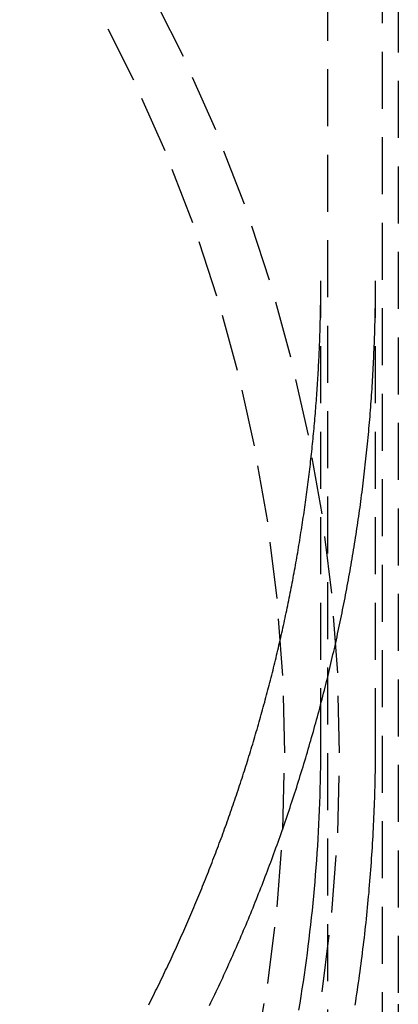
# Model space of a CAD drawing. Extents: x 203 to 1474, y 70 to 516.
# Drawn here: x 1368 to 1376, y 442 to 464 of the extents above; entities that cross this region are included whole.
import ezdxf

# ---------------------------------------------------------------- set-up
doc = ezdxf.new("R2010")
doc.units = 0
doc.header["$LTSCALE"] = 5
doc.linetypes.add('VERDECKT', pattern=[0.375, 0.25, -0.125])
doc.layers.get('0').update_dxf_attribs({"linetype": 'CONTINUOUS'})
doc.layers.add('STEMPEL', color=3, linetype='CONTINUOUS')

# ---------------------------------------------------------------- blocks, each defined once
blk = doc.blocks.new('A$C2E1D1DD9')
at = {"color": 1, "linetype": 'VERDECKT', "extrusion": (-2e-16, 1, -2e-16)}
for p, q in [((-294.144, -6.742), (-294.144, -50.735)), ((-292.944, -50.735), (-292.944, -6.742)), ((-292.594, -7), (-292.594, -46)), ((-294.294, -40.32), (-294.294, -30.131)), ((-293.094, -40.32), (-293.094, -30.131)), ((-292.594, -46), (-292.594, -52.344))]:
    blk.add_line(p, q, dxfattribs=at)
at = {"color": 1, "linetype": 'VERDECKT'}
for points in [[(-298.962, -58.841, 0), (-298.098, -57.316, 0), (-297.31, -55.751, 0), (-296.6, -54.148, 0), (-295.969, -52.513, 0), (-295.419, -50.849, 0), (-294.951, -49.16, 0), (-294.567, -47.45, 0), (-294.268, -45.723, 0), (-294.053, -43.984, 0), (-293.924, -42.236, 0), (-293.881, -40.484, 0), (-293.924, -38.732, 0), (-294.053, -36.984, 0), (-294.268, -35.244, 0), (-294.567, -33.518, 0), (-294.951, -31.808, 0), (-295.419, -30.119, 0), (-295.969, -28.454, 0), (-296.6, -26.819, 0), (-297.31, -25.217, 0), (-298.098, -23.651, 0)], [(-300.901, -59.653, 0), (-299.995, -58.222, 0), (-299.16, -56.748, 0), (-298.399, -55.236, 0), (-297.712, -53.687, 0), (-297.103, -52.107, 0), (-296.572, -50.499, 0), (-296.12, -48.867, 0), (-295.749, -47.215, 0), (-295.459, -45.546, 0), (-295.252, -43.866, 0), (-295.127, -42.177, 0), (-295.086, -40.484, 0), (-295.127, -38.791, 0), (-295.252, -37.102, 0), (-295.459, -35.421, 0), (-295.749, -33.753, 0), (-296.12, -32.1, 0), (-296.572, -30.468, 0), (-297.103, -28.86, 0), (-297.712, -27.28, 0), (-298.399, -25.732, 0), (-299.16, -24.219, 0)]]:
    blk.add_polyline3d(points, dxfattribs=at)
at = {"color": 1}
for points in [[(-296.733, -46.023, 0), (-296.704, -45.963, 0), (-296.675, -45.902, 0), (-296.646, -45.842, 0), (-296.617, -45.782, 0), (-296.589, -45.721, 0), (-296.56, -45.66, 0), (-296.532, -45.6, 0), (-296.503, -45.539, 0), (-296.475, -45.478, 0), (-296.447, -45.418, 0), (-296.419, -45.357, 0), (-296.391, -45.296, 0), (-296.364, -45.235, 0), (-296.336, -45.174, 0), (-296.309, -45.113, 0), (-296.281, -45.052, 0), (-296.254, -44.991, 0), (-296.227, -44.93, 0), (-296.2, -44.868, 0), (-296.173, -44.807, 0), (-296.146, -44.746, 0), (-296.119, -44.685, 0), (-296.093, -44.623, 0), (-296.066, -44.562, 0), (-296.04, -44.5, 0), (-296.014, -44.439, 0), (-295.987, -44.377, 0), (-295.961, -44.316, 0), (-295.935, -44.254, 0), (-295.91, -44.192, 0), (-295.884, -44.13, 0), (-295.858, -44.068, 0), (-295.833, -44.007, 0), (-295.807, -43.944, 0), (-295.782, -43.883, 0), (-295.757, -43.821, 0), (-295.732, -43.758, 0), (-295.707, -43.696, 0), (-295.682, -43.634, 0), (-295.658, -43.572, 0), (-295.633, -43.51, 0), (-295.609, -43.447, 0), (-295.584, -43.385, 0), (-295.56, -43.322, 0), (-295.536, -43.26, 0), (-295.512, -43.197, 0), (-295.488, -43.135, 0), (-295.464, -43.072, 0), (-295.44, -43.009, 0), (-295.417, -42.947, 0), (-295.393, -42.884, 0), (-295.37, -42.821, 0), (-295.347, -42.758, 0), (-295.324, -42.695, 0), (-295.301, -42.632, 0), (-295.278, -42.569, 0), (-295.255, -42.506, 0), (-295.233, -42.443, 0), (-295.21, -42.38, 0), (-295.188, -42.317, 0), (-295.165, -42.254, 0), (-295.143, -42.191, 0), (-295.121, -42.127, 0), (-295.099, -42.064, 0), (-295.077, -42.001, 0), (-295.056, -41.937, 0), (-295.034, -41.874, 0), (-295.012, -41.81, 0), (-294.991, -41.747, 0), (-294.97, -41.683, 0), (-294.949, -41.62, 0), (-294.928, -41.556, 0), (-294.907, -41.492, 0), (-294.886, -41.429, 0), (-294.865, -41.365, 0), (-294.845, -41.301, 0), (-294.824, -41.237, 0), (-294.804, -41.173, 0), (-294.784, -41.11, 0), (-294.764, -41.046, 0), (-294.744, -40.982, 0), (-294.724, -40.918, 0), (-294.704, -40.854, 0), (-294.684, -40.79, 0), (-294.665, -40.726, 0), (-294.646, -40.661, 0), (-294.626, -40.597, 0), (-294.607, -40.533, 0), (-294.588, -40.469, 0), (-294.569, -40.405, 0), (-294.55, -40.34, 0), (-294.532, -40.276, 0), (-294.513, -40.212, 0), (-294.495, -40.147, 0), (-294.476, -40.083, 0), (-294.458, -40.018, 0), (-294.44, -39.954, 0), (-294.422, -39.889, 0), (-294.404, -39.825, 0), (-294.387, -39.76, 0), (-294.369, -39.696, 0), (-294.352, -39.631, 0), (-294.334, -39.566, 0), (-294.317, -39.502, 0), (-294.3, -39.437, 0), (-294.283, -39.372, 0), (-294.266, -39.307, 0), (-294.249, -39.243, 0), (-294.233, -39.178, 0), (-294.216, -39.113, 0), (-294.2, -39.048, 0), (-294.183, -38.983, 0), (-294.167, -38.918, 0), (-294.151, -38.853, 0), (-294.135, -38.788, 0), (-294.119, -38.723, 0), (-294.104, -38.658, 0), (-294.088, -38.593, 0), (-294.073, -38.528, 0), (-294.057, -38.462, 0), (-294.042, -38.397, 0), (-294.027, -38.332, 0), (-294.012, -38.266, 0), (-293.997, -38.201, 0), (-293.982, -38.136, 0), (-293.968, -38.07, 0), (-293.953, -38.005, 0), (-293.939, -37.94, 0), (-293.925, -37.874, 0), (-293.91, -37.809, 0), (-293.896, -37.743, 0), (-293.882, -37.677, 0), (-293.869, -37.612, 0), (-293.855, -37.546, 0), (-293.841, -37.481, 0), (-293.828, -37.415, 0), (-293.815, -37.349, 0), (-293.802, -37.283, 0), (-293.788, -37.218, 0), (-293.776, -37.152, 0), (-293.763, -37.086, 0), (-293.75, -37.02, 0), (-293.737, -36.955, 0), (-293.725, -36.889, 0), (-293.713, -36.823, 0), (-293.7, -36.757, 0), (-293.688, -36.691, 0), (-293.676, -36.625, 0), (-293.664, -36.559, 0), (-293.653, -36.493, 0), (-293.641, -36.427, 0), (-293.63, -36.361, 0), (-293.618, -36.295, 0), (-293.607, -36.229, 0), (-293.596, -36.163, 0), (-293.585, -36.097, 0), (-293.574, -36.031, 0), (-293.563, -35.964, 0), (-293.552, -35.898, 0), (-293.542, -35.832, 0), (-293.531, -35.766, 0), (-293.521, -35.7, 0), (-293.511, -35.633, 0), (-293.501, -35.567, 0), (-293.491, -35.501, 0), (-293.481, -35.434, 0), (-293.472, -35.368, 0), (-293.462, -35.302, 0), (-293.453, -35.236, 0), (-293.443, -35.169, 0), (-293.434, -35.103, 0), (-293.425, -35.036, 0), (-293.416, -34.97, 0), (-293.407, -34.904, 0), (-293.398, -34.837, 0), (-293.39, -34.771, 0), (-293.381, -34.704, 0), (-293.373, -34.638, 0), (-293.365, -34.572, 0), (-293.357, -34.505, 0), (-293.349, -34.439, 0), (-293.341, -34.372, 0), (-293.333, -34.306, 0), (-293.326, -34.239, 0), (-293.318, -34.172, 0), (-293.311, -34.106, 0), (-293.304, -34.039, 0), (-293.297, -33.973, 0), (-293.29, -33.906, 0), (-293.283, -33.84, 0), (-293.276, -33.773, 0), (-293.269, -33.706, 0), (-293.263, -33.64, 0), (-293.256, -33.573, 0), (-293.25, -33.507, 0), (-293.244, -33.44, 0), (-293.238, -33.373, 0), (-293.232, -33.306, 0), (-293.226, -33.24, 0), (-293.221, -33.173, 0), (-293.215, -33.106, 0), (-293.21, -33.04, 0), (-293.205, -32.973, 0), (-293.199, -32.906, 0), (-293.194, -32.839, 0), (-293.189, -32.773, 0), (-293.185, -32.706, 0), (-293.18, -32.639, 0), (-293.175, -32.572, 0), (-293.171, -32.505, 0), (-293.167, -32.438, 0), (-293.163, -32.372, 0), (-293.159, -32.305, 0), (-293.155, -32.238, 0), (-293.151, -32.171, 0), (-293.147, -32.104, 0), (-293.144, -32.037, 0), (-293.14, -31.97, 0), (-293.137, -31.904, 0), (-293.134, -31.837, 0), (-293.131, -31.77, 0), (-293.128, -31.703, 0), (-293.125, -31.636, 0), (-293.122, -31.569, 0), (-293.119, -31.502, 0), (-293.117, -31.435, 0), (-293.115, -31.368, 0), (-293.112, -31.301, 0), (-293.11, -31.235, 0), (-293.108, -31.168, 0), (-293.107, -31.101, 0), (-293.105, -31.034, 0), (-293.103, -30.967, 0), (-293.102, -30.9, 0), (-293.1, -30.833, 0), (-293.099, -30.766, 0), (-293.098, -30.699, 0), (-293.097, -30.632, 0), (-293.096, -30.565, 0), (-293.095, -30.498, 0), (-293.095, -30.431, 0), (-293.094, -30.364, 0), (-293.094, -30.297, 0), (-293.094, -30.231, 0), (-293.094, -30.164, 0)], [(-298.068, -46.009, 0), (-298.043, -45.959, 0), (-298.017, -45.909, 0), (-297.992, -45.859, 0), (-297.967, -45.809, 0), (-297.943, -45.758, 0), (-297.918, -45.708, 0), (-297.893, -45.658, 0), (-297.869, -45.608, 0), (-297.844, -45.557, 0), (-297.82, -45.507, 0), (-297.795, -45.456, 0), (-297.771, -45.406, 0), (-297.747, -45.355, 0), (-297.723, -45.305, 0), (-297.699, -45.254, 0), (-297.675, -45.204, 0), (-297.651, -45.153, 0), (-297.627, -45.102, 0), (-297.603, -45.051, 0), (-297.58, -45.001, 0), (-297.556, -44.95, 0), (-297.532, -44.899, 0), (-297.509, -44.848, 0), (-297.486, -44.797, 0), (-297.463, -44.746, 0), (-297.439, -44.695, 0), (-297.416, -44.644, 0), (-297.393, -44.593, 0), (-297.37, -44.542, 0), (-297.348, -44.491, 0), (-297.325, -44.44, 0), (-297.302, -44.388, 0), (-297.279, -44.337, 0), (-297.257, -44.286, 0), (-297.235, -44.234, 0), (-297.212, -44.183, 0), (-297.19, -44.132, 0), (-297.168, -44.08, 0), (-297.146, -44.029, 0), (-297.124, -43.977, 0), (-297.102, -43.926, 0), (-297.08, -43.874, 0), (-297.058, -43.822, 0), (-297.036, -43.771, 0), (-297.015, -43.719, 0), (-296.993, -43.667, 0), (-296.972, -43.616, 0), (-296.95, -43.564, 0), (-296.929, -43.512, 0), (-296.908, -43.46, 0), (-296.887, -43.408, 0), (-296.866, -43.356, 0), (-296.845, -43.304, 0), (-296.824, -43.252, 0), (-296.803, -43.2, 0), (-296.782, -43.148, 0), (-296.762, -43.096, 0), (-296.741, -43.044, 0), (-296.721, -42.992, 0), (-296.7, -42.94, 0), (-296.68, -42.888, 0), (-296.66, -42.835, 0), (-296.64, -42.783, 0), (-296.62, -42.731, 0), (-296.6, -42.678, 0), (-296.58, -42.626, 0), (-296.56, -42.574, 0), (-296.54, -42.521, 0), (-296.521, -42.469, 0), (-296.501, -42.416, 0), (-296.482, -42.364, 0), (-296.462, -42.311, 0), (-296.443, -42.259, 0), (-296.424, -42.206, 0), (-296.405, -42.153, 0), (-296.386, -42.101, 0), (-296.367, -42.048, 0), (-296.348, -41.995, 0), (-296.329, -41.942, 0), (-296.31, -41.89, 0), (-296.292, -41.837, 0), (-296.273, -41.784, 0), (-296.255, -41.731, 0), (-296.236, -41.678, 0), (-296.218, -41.625, 0), (-296.2, -41.572, 0), (-296.182, -41.519, 0), (-296.164, -41.466, 0), (-296.146, -41.413, 0), (-296.128, -41.36, 0), (-296.11, -41.307, 0), (-296.092, -41.254, 0), (-296.075, -41.2, 0), (-296.057, -41.147, 0), (-296.04, -41.094, 0), (-296.022, -41.041, 0), (-296.005, -40.987, 0), (-295.988, -40.934, 0), (-295.971, -40.881, 0), (-295.954, -40.828, 0), (-295.937, -40.774, 0), (-295.92, -40.721, 0), (-295.903, -40.667, 0), (-295.887, -40.614, 0), (-295.87, -40.56, 0), (-295.854, -40.507, 0), (-295.837, -40.453, 0), (-295.821, -40.4, 0), (-295.805, -40.346, 0), (-295.788, -40.292, 0), (-295.772, -40.239, 0), (-295.756, -40.185, 0), (-295.74, -40.131, 0), (-295.724, -40.078, 0), (-295.709, -40.024, 0), (-295.693, -39.97, 0), (-295.678, -39.916, 0), (-295.662, -39.862, 0), (-295.647, -39.808, 0), (-295.631, -39.755, 0), (-295.616, -39.701, 0), (-295.601, -39.647, 0), (-295.586, -39.593, 0), (-295.571, -39.539, 0), (-295.556, -39.485, 0), (-295.541, -39.431, 0), (-295.526, -39.377, 0), (-295.512, -39.323, 0), (-295.497, -39.269, 0), (-295.483, -39.214, 0), (-295.468, -39.16, 0), (-295.454, -39.106, 0), (-295.44, -39.052, 0), (-295.426, -38.998, 0), (-295.412, -38.943, 0), (-295.398, -38.889, 0), (-295.384, -38.835, 0), (-295.37, -38.781, 0), (-295.357, -38.726, 0), (-295.343, -38.672, 0), (-295.329, -38.618, 0), (-295.316, -38.563, 0), (-295.303, -38.509, 0), (-295.289, -38.454, 0), (-295.276, -38.4, 0), (-295.263, -38.345, 0), (-295.25, -38.291, 0), (-295.237, -38.236, 0), (-295.224, -38.182, 0), (-295.212, -38.127, 0), (-295.199, -38.073, 0), (-295.186, -38.018, 0), (-295.174, -37.964, 0), (-295.162, -37.909, 0), (-295.149, -37.854, 0), (-295.137, -37.8, 0), (-295.125, -37.745, 0), (-295.113, -37.69, 0), (-295.101, -37.636, 0), (-295.089, -37.581, 0), (-295.077, -37.526, 0), (-295.066, -37.471, 0), (-295.054, -37.416, 0), (-295.042, -37.362, 0), (-295.031, -37.307, 0), (-295.02, -37.252, 0), (-295.008, -37.197, 0), (-294.997, -37.142, 0), (-294.986, -37.087, 0), (-294.975, -37.032, 0), (-294.964, -36.977, 0), (-294.953, -36.922, 0), (-294.943, -36.867, 0), (-294.932, -36.812, 0), (-294.921, -36.757, 0), (-294.911, -36.702, 0), (-294.901, -36.647, 0), (-294.89, -36.592, 0), (-294.88, -36.537, 0), (-294.87, -36.482, 0), (-294.86, -36.427, 0), (-294.85, -36.372, 0), (-294.84, -36.317, 0), (-294.83, -36.261, 0), (-294.821, -36.206, 0), (-294.811, -36.151, 0), (-294.801, -36.096, 0), (-294.792, -36.041, 0), (-294.783, -35.985, 0), (-294.773, -35.93, 0), (-294.764, -35.875, 0), (-294.755, -35.82, 0), (-294.746, -35.764, 0), (-294.737, -35.709, 0), (-294.729, -35.654, 0), (-294.72, -35.598, 0), (-294.711, -35.543, 0), (-294.703, -35.488, 0), (-294.694, -35.432, 0), (-294.686, -35.377, 0), (-294.678, -35.322, 0), (-294.669, -35.266, 0), (-294.661, -35.211, 0), (-294.653, -35.155, 0), (-294.645, -35.1, 0), (-294.637, -35.044, 0), (-294.63, -34.989, 0), (-294.622, -34.933, 0), (-294.614, -34.878, 0), (-294.607, -34.822, 0), (-294.6, -34.767, 0), (-294.592, -34.711, 0), (-294.585, -34.656, 0), (-294.578, -34.6, 0), (-294.571, -34.544, 0), (-294.564, -34.489, 0), (-294.557, -34.433, 0), (-294.55, -34.378, 0), (-294.543, -34.322, 0), (-294.537, -34.267, 0), (-294.53, -34.211, 0), (-294.524, -34.155, 0), (-294.518, -34.099, 0), (-294.511, -34.044, 0), (-294.505, -33.988, 0), (-294.499, -33.932, 0), (-294.493, -33.877, 0), (-294.487, -33.821, 0), (-294.481, -33.765, 0), (-294.476, -33.71, 0), (-294.47, -33.654, 0), (-294.464, -33.598, 0), (-294.459, -33.542, 0), (-294.454, -33.487, 0), (-294.448, -33.431, 0), (-294.443, -33.375, 0), (-294.438, -33.319, 0), (-294.433, -33.264, 0), (-294.428, -33.208, 0), (-294.423, -33.152, 0), (-294.418, -33.096, 0), (-294.414, -33.04, 0), (-294.409, -32.984, 0), (-294.405, -32.929, 0), (-294.4, -32.873, 0), (-294.396, -32.817, 0), (-294.392, -32.761, 0), (-294.388, -32.705, 0), (-294.384, -32.649, 0), (-294.38, -32.593, 0), (-294.376, -32.538, 0), (-294.372, -32.482, 0), (-294.368, -32.426, 0), (-294.365, -32.37, 0), (-294.361, -32.314, 0), (-294.358, -32.258, 0), (-294.354, -32.202, 0), (-294.351, -32.146, 0), (-294.348, -32.09, 0), (-294.345, -32.034, 0), (-294.342, -31.978, 0), (-294.339, -31.922, 0), (-294.336, -31.866, 0), (-294.334, -31.811, 0), (-294.331, -31.755, 0), (-294.328, -31.699, 0), (-294.326, -31.643, 0), (-294.324, -31.587, 0), (-294.321, -31.531, 0), (-294.319, -31.475, 0), (-294.317, -31.419, 0), (-294.315, -31.363, 0), (-294.313, -31.307, 0), (-294.311, -31.251, 0), (-294.31, -31.195, 0), (-294.308, -31.139, 0), (-294.307, -31.083, 0), (-294.305, -31.027, 0), (-294.304, -30.971, 0), (-294.302, -30.915, 0), (-294.301, -30.859, 0), (-294.3, -30.803, 0), (-294.299, -30.747, 0), (-294.298, -30.691, 0), (-294.297, -30.635, 0), (-294.297, -30.579, 0), (-294.296, -30.523, 0), (-294.295, -30.467, 0), (-294.295, -30.411, 0), (-294.294, -30.355, 0), (-294.294, -30.299, 0), (-294.294, -30.243, 0), (-294.294, -30.187, 0), (-294.294, -30.131, 0)], [(-293.094, -30.164, 0), (-293.094, -30.163, 0), (-293.094, -30.163, 0), (-293.094, -30.163, 0), (-293.094, -30.163, 0), (-293.094, -30.162, 0), (-293.094, -30.162, 0), (-293.094, -30.162, 0), (-293.094, -30.162, 0), (-293.094, -30.161, 0), (-293.094, -30.161, 0), (-293.094, -30.161, 0), (-293.094, -30.161, 0), (-293.094, -30.16, 0), (-293.094, -30.16, 0), (-293.094, -30.16, 0), (-293.094, -30.16, 0), (-293.094, -30.159, 0), (-293.094, -30.159, 0), (-293.094, -30.159, 0), (-293.094, -30.159, 0), (-293.094, -30.158, 0), (-293.094, -30.158, 0), (-293.094, -30.158, 0), (-293.094, -30.157, 0), (-293.094, -30.157, 0), (-293.094, -30.157, 0), (-293.094, -30.157, 0), (-293.094, -30.157, 0), (-293.094, -30.156, 0), (-293.094, -30.156, 0), (-293.094, -30.156, 0), (-293.094, -30.155, 0), (-293.094, -30.155, 0), (-293.094, -30.155, 0), (-293.094, -30.155, 0), (-293.094, -30.154, 0), (-293.094, -30.154, 0), (-293.094, -30.154, 0), (-293.094, -30.154, 0), (-293.094, -30.153, 0), (-293.094, -30.153, 0), (-293.094, -30.153, 0), (-293.094, -30.153, 0), (-293.094, -30.152, 0), (-293.094, -30.152, 0), (-293.094, -30.152, 0), (-293.094, -30.152, 0), (-293.094, -30.151, 0), (-293.094, -30.151, 0), (-293.094, -30.151, 0), (-293.094, -30.151, 0), (-293.094, -30.15, 0), (-293.094, -30.15, 0), (-293.094, -30.15, 0), (-293.094, -30.149, 0), (-293.094, -30.149, 0), (-293.094, -30.149, 0), (-293.094, -30.149, 0), (-293.094, -30.148, 0), (-293.094, -30.148, 0), (-293.094, -30.148, 0), (-293.094, -30.148, 0), (-293.094, -30.147, 0), (-293.094, -30.147, 0), (-293.094, -30.147, 0), (-293.094, -30.147, 0), (-293.094, -30.146, 0), (-293.094, -30.146, 0), (-293.094, -30.146, 0), (-293.094, -30.146, 0), (-293.094, -30.145, 0), (-293.094, -30.145, 0), (-293.094, -30.145, 0), (-293.094, -30.145, 0), (-293.094, -30.144, 0), (-293.094, -30.144, 0), (-293.094, -30.144, 0), (-293.094, -30.144, 0), (-293.094, -30.143, 0), (-293.094, -30.143, 0), (-293.094, -30.143, 0), (-293.094, -30.142, 0), (-293.094, -30.142, 0), (-293.094, -30.142, 0), (-293.094, -30.142, 0), (-293.094, -30.142, 0), (-293.094, -30.141, 0), (-293.094, -30.141, 0), (-293.094, -30.141, 0), (-293.094, -30.14, 0), (-293.094, -30.14, 0), (-293.094, -30.14, 0), (-293.094, -30.14, 0), (-293.094, -30.139, 0), (-293.094, -30.139, 0), (-293.094, -30.139, 0), (-293.094, -30.139, 0), (-293.094, -30.138, 0), (-293.094, -30.138, 0), (-293.094, -30.138, 0), (-293.094, -30.138, 0), (-293.094, -30.137, 0), (-293.094, -30.137, 0), (-293.094, -30.137, 0), (-293.094, -30.137, 0), (-293.094, -30.136, 0), (-293.094, -30.136, 0), (-293.094, -30.136, 0), (-293.094, -30.136, 0), (-293.094, -30.135, 0), (-293.094, -30.135, 0), (-293.094, -30.135, 0), (-293.094, -30.134, 0), (-293.094, -30.134, 0), (-293.094, -30.134, 0), (-293.094, -30.134, 0), (-293.094, -30.134, 0), (-293.094, -30.133, 0), (-293.094, -30.133, 0), (-293.094, -30.133, 0), (-293.094, -30.133, 0), (-293.094, -30.132, 0), (-293.094, -30.132, 0), (-293.094, -30.132, 0), (-293.094, -30.131, 0), (-293.094, -30.131, 0), (-293.094, -30.131, 0)], [(-294.776, -46.13, 0), (-294.75, -45.974, 0), (-294.725, -45.819, 0), (-294.701, -45.663, 0), (-294.677, -45.507, 0), (-294.654, -45.351, 0), (-294.632, -45.194, 0), (-294.611, -45.038, 0), (-294.59, -44.882, 0), (-294.57, -44.725, 0), (-294.551, -44.569, 0), (-294.532, -44.412, 0), (-294.514, -44.256, 0), (-294.497, -44.099, 0), (-294.48, -43.942, 0), (-294.465, -43.785, 0), (-294.449, -43.628, 0), (-294.435, -43.471, 0), (-294.421, -43.314, 0), (-294.408, -43.157, 0), (-294.396, -42.999, 0), (-294.384, -42.842, 0), (-294.373, -42.685, 0), (-294.363, -42.527, 0), (-294.353, -42.37, 0), (-294.345, -42.212, 0), (-294.336, -42.055, 0), (-294.329, -41.897, 0), (-294.322, -41.74, 0), (-294.316, -41.582, 0), (-294.311, -41.424, 0), (-294.306, -41.267, 0), (-294.303, -41.109, 0), (-294.299, -40.951, 0), (-294.297, -40.794, 0), (-294.295, -40.636, 0), (-294.294, -40.478, 0), (-294.294, -40.32, 0)], [(-293.542, -46.019, 0), (-293.529, -45.937, 0), (-293.516, -45.855, 0), (-293.504, -45.773, 0), (-293.491, -45.691, 0), (-293.479, -45.609, 0), (-293.467, -45.527, 0), (-293.456, -45.445, 0), (-293.444, -45.362, 0), (-293.433, -45.28, 0), (-293.422, -45.198, 0), (-293.411, -45.116, 0), (-293.4, -45.034, 0), (-293.389, -44.952, 0), (-293.379, -44.869, 0), (-293.369, -44.787, 0), (-293.358, -44.705, 0), (-293.349, -44.622, 0), (-293.339, -44.54, 0), (-293.329, -44.458, 0), (-293.32, -44.375, 0), (-293.311, -44.293, 0), (-293.302, -44.21, 0), (-293.293, -44.128, 0), (-293.285, -44.045, 0), (-293.276, -43.963, 0), (-293.268, -43.88, 0), (-293.26, -43.798, 0), (-293.252, -43.715, 0), (-293.245, -43.633, 0), (-293.237, -43.55, 0), (-293.23, -43.467, 0), (-293.223, -43.385, 0), (-293.216, -43.302, 0), (-293.209, -43.219, 0), (-293.203, -43.137, 0), (-293.197, -43.054, 0), (-293.19, -42.971, 0), (-293.184, -42.889, 0), (-293.179, -42.806, 0), (-293.173, -42.723, 0), (-293.168, -42.641, 0), (-293.163, -42.558, 0), (-293.158, -42.475, 0), (-293.153, -42.392, 0), (-293.148, -42.309, 0), (-293.144, -42.227, 0), (-293.139, -42.144, 0), (-293.135, -42.061, 0), (-293.132, -41.978, 0), (-293.128, -41.895, 0), (-293.124, -41.812, 0), (-293.121, -41.73, 0), (-293.118, -41.647, 0), (-293.115, -41.564, 0), (-293.112, -41.481, 0), (-293.11, -41.398, 0), (-293.107, -41.315, 0), (-293.105, -41.232, 0), (-293.103, -41.149, 0), (-293.101, -41.066, 0), (-293.1, -40.983, 0), (-293.098, -40.901, 0), (-293.097, -40.818, 0), (-293.096, -40.735, 0), (-293.095, -40.652, 0), (-293.095, -40.569, 0), (-293.094, -40.486, 0), (-293.094, -40.403, 0), (-293.094, -40.32, 0)]]:
    blk.add_polyline3d(points, dxfattribs=at)

msp = doc.modelspace()

# ---------------------------------------------------------------- block references
at = {"layer": 'STEMPEL'}
msp.add_blockref('A$C2E1D1DD9', (1669.058, 487.97, -150.093), dxfattribs=at)

doc.saveas('drawing.dxf')
